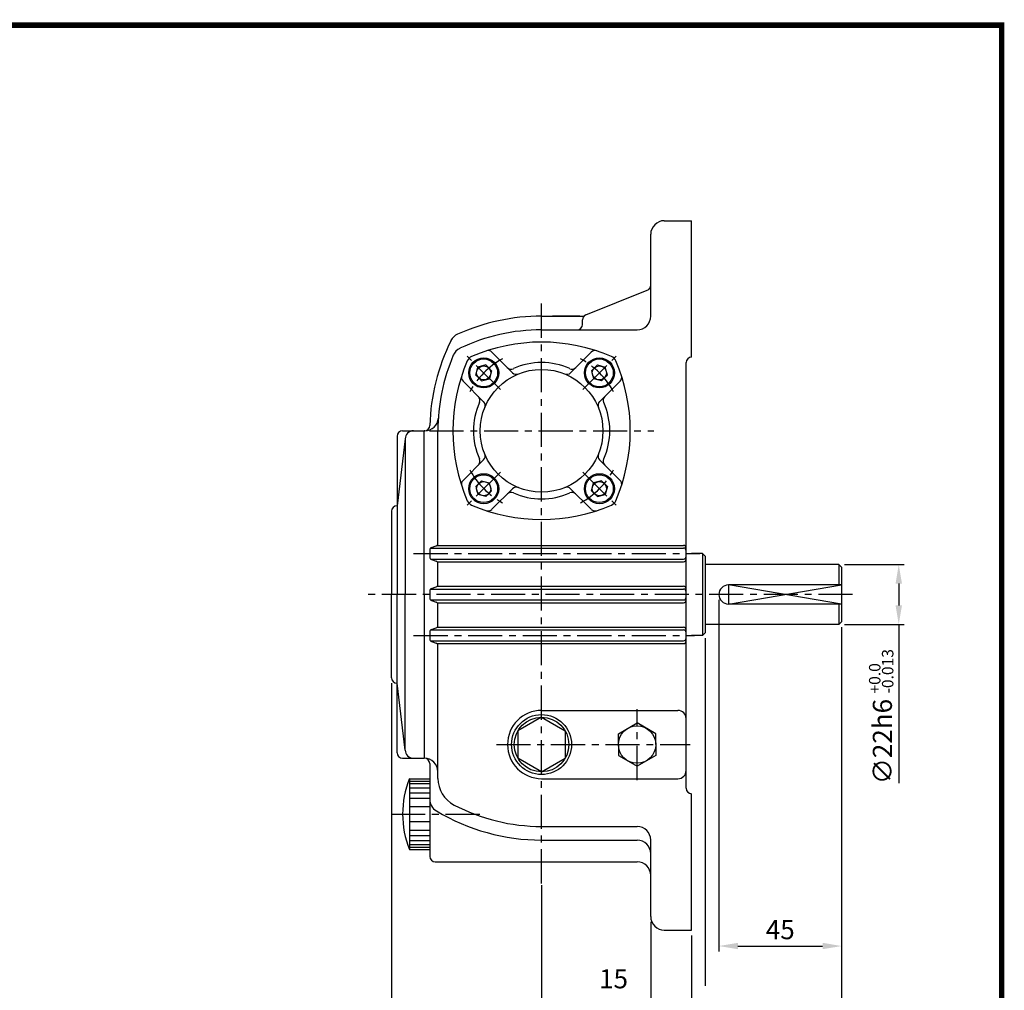
# Model space of a CAD drawing. Extents: x -1 to 377, y 0 to 267.
# Drawn here: x 196 to 377, y 89 to 267 of the extents above; entities that cross this region are included whole.
import ezdxf

# ---------------------------------------------------------------- set-up
doc = ezdxf.new("R2010")
doc.units = 0
doc.header["$LTSCALE"] = 5
doc.linetypes.add('CENTER', pattern=[2, 1.25, -0.25, 0.25, -0.25])
doc.layers.get('0').update_dxf_attribs({"color": 3, "linetype": 'CONTINUOUS'})
for name, color, linetype in [('CENTER', 1, 'CENTER'), ('DIM', 2, 'CONTINUOUS'), ('OUTLINE', 5, 'CONTINUOUS'), ('THIN', 2, 'CONTINUOUS')]:
    doc.layers.add(name, color=color, linetype=linetype)
doc.styles.add('ROMANS', font='romans.shx')

msp = doc.modelspace()

# ---------------------------------------------------------------- linework, layer by layer
for p, q in [((314.18, 230.17), (319.18, 230.17)), ((319.18, 205.17), (319.18, 230.17)), ((311.68, 212.67), (311.68, 227.67)), ((299.81, 212.92), (311.05, 217.42)), ((291.68, 212.67), (299.44, 212.67)), ((298.69, 212.67), (293.69, 212.67)), ((299.18, 211.17), (299.18, 211.99)), ((291.68, 210.17), (309.18, 210.17)), ((286.35, 202.31), (282.59, 206.07)), ((297.01, 202.31), (300.77, 206.07)), ((318.18, 126.17), (318.18, 204.17)), ((319.18, 205.17), (319.18, 205.17)), ((279.62, 201.89), (280.01, 203.34)), ((281.46, 203.73), (280.01, 203.34)), ((281.99, 203.2), (281.46, 203.73)), ((281.99, 203.2), (282.52, 202.67)), ((282.52, 202.67), (282.14, 201.21)), ((301.36, 203.2), (300.83, 202.67)), ((300.83, 202.67), (301.22, 201.21)), ((301.36, 203.2), (301.9, 203.73)), ((301.9, 203.73), (303.35, 203.34)), ((303.74, 201.89), (303.35, 203.34)), ((281.04, 197), (277.28, 200.76)), ((280.15, 201.36), (279.62, 201.89)), ((280.15, 201.36), (280.68, 200.82)), ((280.68, 200.82), (282.14, 201.21)), ((302.67, 200.82), (301.22, 201.21)), ((302.31, 197), (306.07, 200.76)), ((303.21, 201.36), (302.67, 200.82)), ((303.21, 201.36), (303.74, 201.89)), ((266.18, 191.67), (270.21, 191.67)), ((270.18, 161.67), (270.18, 191.67)), ((270.18, 161.67), (270.18, 191.67)), ((270.26, 191.67), (270.18, 191.67)), ((272.68, 171.03), (272.68, 191.67)), ((265.18, 190.67), (265.18, 161.67)), ((266.68, 190.17), (265.18, 177.92)), ((266.68, 190.17), (266.68, 161.67)), ((281.04, 186.34), (277.28, 182.58)), ((302.31, 186.34), (306.07, 182.58)), ((280.15, 181.99), (280.68, 182.52)), ((280.68, 182.52), (282.14, 182.13)), ((302.67, 182.52), (301.22, 182.13)), ((303.21, 181.99), (302.67, 182.52)), ((280.15, 181.99), (279.62, 181.45)), ((279.62, 181.45), (280.01, 180)), ((281.99, 180.14), (282.52, 180.67)), ((282.52, 180.67), (282.14, 182.13)), ((286.35, 181.03), (282.59, 177.28)), ((297.01, 181.03), (300.77, 177.28)), ((300.83, 180.67), (301.22, 182.13)), ((301.36, 180.14), (300.83, 180.67)), ((303.21, 181.99), (303.74, 181.45)), ((303.74, 181.45), (303.35, 180)), ((281.46, 179.61), (280.01, 180)), ((281.99, 180.14), (281.46, 179.61)), ((301.36, 180.14), (301.9, 179.61)), ((301.9, 179.61), (303.35, 180)), ((264.18, 176.92), (264.18, 161.67)), ((271.18, 169.81), (271.18, 168.53)), ((271.33, 170.17), (317.68, 170.17)), ((271.52, 170.28), (272.34, 170.56)), ((272.52, 170.67), (317.68, 170.67)), ((271.33, 168.17), (317.68, 168.17)), ((271.52, 168.06), (272.34, 167.78)), ((321.18, 169.17), (319.18, 169.17)), ((321.18, 169.17), (321.18, 154.17)), ((321.18, 169.17), (321.68, 168.67)), ((321.68, 168.67), (321.68, 154.67)), ((272.52, 167.67), (317.68, 167.67)), ((272.68, 163.53), (272.68, 167.31)), ((346.18, 167.17), (321.68, 167.17)), ((346.18, 167.17), (346.18, 163.42)), ((346.18, 167.17), (346.68, 166.67)), ((346.68, 166.67), (346.68, 156.67)), ((271.33, 162.67), (317.68, 162.67)), ((271.52, 162.78), (272.34, 163.06)), ((272.52, 163.17), (317.68, 163.17)), ((346.68, 163.42), (325.93, 163.42)), ((264.18, 146.42), (264.18, 161.67)), ((265.18, 132.67), (265.18, 161.67)), ((266.68, 133.17), (266.68, 161.67)), ((270.18, 161.67), (270.18, 131.67)), ((270.18, 161.67), (270.18, 131.67)), ((271.18, 162.31), (271.18, 161.03)), ((271.33, 160.67), (317.68, 160.67)), ((271.52, 160.56), (272.34, 160.28)), ((272.52, 160.17), (317.68, 160.17)), ((272.68, 156.03), (272.68, 159.81)), ((346.68, 159.92), (325.93, 159.92)), ((346.18, 159.92), (346.18, 156.17)), ((271.52, 155.28), (272.34, 155.56)), ((272.52, 155.67), (317.68, 155.67)), ((346.18, 156.17), (321.68, 156.17)), ((346.68, 156.67), (346.18, 156.17)), ((271.18, 154.81), (271.18, 153.53)), ((271.33, 155.17), (317.68, 155.17)), ((321.18, 154.17), (319.18, 154.17)), ((321.68, 154.67), (321.18, 154.17)), ((271.33, 153.17), (317.68, 153.17)), ((271.52, 153.06), (272.34, 152.78)), ((272.52, 152.67), (317.68, 152.67)), ((272.68, 127.97), (272.68, 152.31)), ((266.68, 133.17), (265.18, 145.42)), ((291.68, 139.17), (287.35, 136.67)), ((291.68, 140.42), (316.68, 140.42)), ((291.68, 139.17), (296.01, 136.67)), ((305.75, 136.15), (309.18, 138.13)), ((312.6, 136.15), (309.18, 138.13)), ((287.35, 136.67), (287.35, 131.67)), ((296.01, 136.67), (296.01, 131.67)), ((305.75, 134.17), (305.75, 136.15)), ((312.6, 134.17), (312.6, 136.15)), ((305.75, 134.17), (305.75, 132.19)), ((312.6, 134.17), (312.6, 132.19)), ((305.75, 132.19), (309.18, 130.21)), ((312.6, 132.19), (309.18, 130.21)), ((266.18, 131.67), (270.18, 131.67)), ((271.18, 130.67), (271.18, 124.15)), ((291.68, 129.17), (287.35, 131.67)), ((291.68, 129.17), (296.01, 131.67)), ((267.48, 127.92), (271.18, 127.92)), ((267.48, 127.92), (267.48, 114.92)), ((267.48, 127.47), (271.18, 127.47)), ((267.48, 127.01), (271.18, 127.01)), ((291.68, 127.92), (316.68, 127.92)), ((267.48, 126.26), (271.18, 126.26)), ((267.48, 125.35), (271.18, 125.35)), ((319.18, 100.17), (319.18, 125.17)), ((319.18, 125.17), (319.18, 125.17)), ((267.48, 124.35), (271.18, 124.35)), ((267.48, 122.79), (271.18, 122.79)), ((271.18, 124.15), (271.18, 113.67)), ((267.48, 120.06), (271.18, 120.06)), ((291.68, 119.17), (309.18, 119.17)), ((267.48, 118.5), (271.18, 118.5)), ((267.48, 117.49), (271.18, 117.49)), ((267.48, 116.58), (271.18, 116.58)), ((267.48, 115.83), (271.18, 115.83)), ((291.68, 116.67), (309.18, 116.67)), ((311.68, 102.67), (311.68, 116.67)), ((267.48, 115.37), (271.18, 115.37)), ((267.48, 114.92), (271.18, 114.92)), ((272.18, 112.67), (309.18, 112.67)), ((314.18, 100.17), (319.18, 100.17))]:
    msp.add_line(p, q)
for centre, radius in [((281.07, 202.28), 2.75), ((281.07, 202.28), 2.55), ((302.28, 202.28), 2.75), ((302.28, 202.28), 2.55), ((281.07, 202.28), 1.3), ((291.68, 191.67), 11.25), ((302.28, 202.28), 1.3), ((281.07, 181.06), 2.75), ((281.07, 181.06), 2.55), ((281.07, 181.06), 1.3), ((302.28, 181.06), 2.75), ((302.28, 181.06), 2.55), ((302.28, 181.06), 1.3), ((291.68, 134.17), 5.5), ((291.68, 134.17), 5), ((309.18, 134.17), 3.43)]:
    msp.add_circle(centre, radius)
for centre, radius, start, end in [((314.18, 227.67), 2.5, 90, 180), ((310.68, 218.35), 1, 291.8014, 0), ((291.68, 175.17), 37.5, 90, 114.2296), ((298.18, 211.17), 1, 270, 360), ((300.18, 211.99), 1, 111.8014, 180), ((309.18, 212.67), 2.5, 270, 0), ((277.31, 207.09), 2.5, 114.2296, 153.4574), ((291.68, 175.42), 34.75, 90, 115.5193), ((308.18, 191.67), 37, 153.4574, 178.492), ((291.68, 175.42), 32.5, 66.7564, 113.2436), ((277.78, 204.52), 2.5, 115.5193, 157.0762), ((281.88, 205.36), 1, 45, 108.1229), ((301.48, 205.36), 1, 71.8771, 135), ((308.18, 191.67), 35.5, 157.0762, 180), ((307.93, 191.67), 32.5, 156.7564, 203.2436), ((279.44, 203.9), 1.5, 113.2436, 156.7564), ((291.68, 191.67), 12.5, 65.6006, 114.3994), ((303.91, 203.9), 1.5, 23.2436, 66.7564), ((275.43, 191.67), 32.5, 336.7564, 23.2436), ((319.18, 204.17), 1, 90, 180), ((286.1, 203.96), 1, 225, 294.3994), ((287.05, 203.01), 1, 225, 292.1851), ((296.3, 203.01), 1, 247.8149, 315), ((297.25, 203.96), 1, 245.6006, 315), ((277.99, 201.47), 1, 161.8771, 225), ((305.37, 201.47), 1, 315, 18.1229), ((291.68, 191.67), 12.5, 155.6006, 204.3994), ((279.38, 197.25), 1, 335.6006, 45), ((280.34, 196.3), 1, 337.8149, 45), ((303.02, 196.3), 1, 135, 202.1851), ((303.97, 197.25), 1, 135, 204.3994), ((291.68, 191.67), 12.5, 335.6006, 24.3994), ((270.26, 194.17), 2.5, 270, 356.2278), ((266.18, 190.67), 1, 90, 180), ((268.18, 190.17), 1.5, 90, 180), ((270.19, 192.67), 1, 270, 358.492), ((279.38, 186.09), 1, 315, 24.3994), ((280.34, 187.05), 1, 315, 22.1851), ((303.02, 187.05), 1, 157.8149, 225), ((303.97, 186.09), 1, 155.6006, 225), ((277.99, 181.87), 1, 135, 198.1229), ((305.37, 181.87), 1, 341.8771, 45), ((287.05, 180.33), 1, 67.8149, 135), ((296.3, 180.33), 1, 45, 112.1851), ((279.44, 179.44), 1.5, 203.2436, 246.7564), ((286.1, 179.38), 1, 65.6006, 135), ((291.68, 191.67), 12.5, 245.6006, 294.3994), ((297.25, 179.38), 1, 45, 114.3994), ((303.91, 179.44), 1.5, 293.2436, 336.7564), ((265.18, 176.92), 1, 90, 180), ((291.68, 207.92), 32.5, 246.7564, 293.2436), ((281.88, 177.98), 1, 251.8771, 315), ((301.48, 177.98), 1, 225, 288.1229), ((271.68, 169.81), 0.5, 108.4349, 180), ((272.18, 171.03), 0.5, 288.4349, 0), ((317.68, 170.17), 0.5, 0, 90), ((317.68, 169.67), 0.5, 0, 90), ((271.68, 168.53), 0.5, 180, 251.5651), ((317.68, 168.67), 0.5, 270, 0), ((317.68, 168.17), 0.5, 270, 0), ((272.18, 167.31), 0.5, 0, 71.5651), ((271.68, 162.31), 0.5, 108.4349, 180), ((272.18, 163.53), 0.5, 288.4349, 0), ((317.68, 162.67), 0.5, 0, 90), ((317.68, 162.17), 0.5, 0, 90), ((325.93, 161.67), 1.75, 90, 270), ((271.68, 161.03), 0.5, 180, 251.5651), ((317.68, 161.17), 0.5, 270, 0), ((317.68, 160.67), 0.5, 270, 0), ((272.18, 159.81), 0.5, 0, 71.5651), ((271.68, 154.81), 0.5, 108.4349, 180), ((272.18, 156.03), 0.5, 288.4349, 0), ((317.68, 155.17), 0.5, 0, 90), ((271.68, 153.53), 0.5, 180, 251.5651), ((317.68, 154.67), 0.5, 0, 90), ((317.68, 153.67), 0.5, 270, 0), ((272.18, 152.31), 0.5, 0, 71.5651), ((317.68, 153.17), 0.5, 270, 0), ((265.18, 146.42), 1, 180, 270), ((291.68, 134.17), 6.25, 90, 270), ((316.68, 138.92), 1.5, 0, 90), ((266.18, 132.67), 1, 180, 270), ((268.18, 133.17), 1.5, 180, 270), ((270.18, 130.67), 1, 0, 90), ((270.18, 129.17), 2.5, 0, 90), ((316.68, 129.42), 1.5, 270, 0), ((283.45, 121.42), 17.25, 157.859, 202.141), ((278.18, 127.97), 5.5, 180, 242.5136), ((319.18, 126.17), 1, 180, 270), ((273.68, 124.15), 2.5, 180, 239.0503), ((291.68, 153.92), 34.75, 242.5136, 270), ((291.68, 154.17), 37.5, 239.0503, 270), ((309.18, 116.67), 2.5, 360, 90), ((309.18, 114.17), 2.5, 360, 90), ((272.18, 113.67), 1, 180, 270), ((309.18, 110.17), 2.5, 360, 90), ((314.18, 102.67), 2.5, 180, 270)]:
    msp.add_arc(centre, radius, start, end)
at = {"layer": 'CENTER'}
for p, q in [((291.68, 108.73), (291.68, 215.84)), ((284.12, 199.23), (278.03, 205.32)), ((299.24, 199.23), (305.33, 205.32)), ((271.13, 191.67), (312.23, 191.67)), ((284.12, 184.11), (278.03, 178.02)), ((299.24, 184.11), (305.33, 178.02)), ((268.22, 169.17), (320.69, 169.17)), ((348.66, 161.67), (258.78, 161.67)), ((268.22, 154.17), (319.72, 154.17)), ((309.18, 127.67), (309.18, 140.67)), ((283.4, 134.17), (318.93, 134.17)), ((264.08, 121.42), (281.56, 121.42))]:
    msp.add_line(p, q, dxfattribs=at)
for start, end in [(118.5012, 151.4988), (28.5012, 61.4988), (208.5012, 241.4988), (298.5012, 331.4988)]:
    msp.add_arc((291.68, 191.67), 15, start, end, dxfattribs=at)
at = {"layer": 'DIM'}
for p, q in [((347.18, 167.17), (358.15, 167.17)), ((357.15, 163.67), (357.15, 159.67)), ((324.18, 160.67), (324.18, 96.25)), ((346.68, 155.67), (346.68, 69.25)), ((347.18, 156.17), (358.15, 156.17)), ((357.15, 156.17), (357.15, 127.07)), ((321.68, 153.67), (321.68, 89.98)), ((264.18, 145.42), (264.18, 69.25)), ((291.68, 108.38), (291.68, 78.25)), ((311.68, 101.67), (311.68, 87.25)), ((319.18, 99.17), (319.18, 87.25)), ((327.68, 97.25), (343.18, 97.25))]:
    msp.add_line(p, q, dxfattribs=at)
for points in [[(357.74, 163.67), (356.57, 163.67), (357.15, 167.17)], [(357.74, 159.67), (356.57, 159.67), (357.15, 156.17)], [(327.68, 97.84), (327.68, 96.67), (324.18, 97.25)], [(343.18, 97.84), (343.18, 96.67), (346.68, 97.25)]]:
    msp.add_solid(points, dxfattribs=at)
at = {"layer": 'OUTLINE'}
for p, q in [((376.5, 266), (-0.5, 266)), ((376, -0.5), (376, 266.5))]:
    msp.add_line(p, q, dxfattribs=at)
at = {"layer": 'OUTLINE', "const_width": 1}
msp.add_lwpolyline([(0, 266), (376, 266), (376, 0), (0, 0), (0, 266.5)], dxfattribs=at)
at = {"layer": 'THIN'}
msp.add_lwpolyline([(346.68, 159.92), (325.93, 163.42), (325.93, 159.92), (346.68, 163.42)], dxfattribs=at)

# ---------------------------------------------------------------- texts
at = {"layer": 'DIM', "style": 'ROMANS'}
for s, p in [('-0.013', (356.17, 143.52)), ('+0.0', (353.8, 143.52))]:
    msp.add_text(s, height=2.1, rotation=90, dxfattribs=at).set_placement(p)
at = {"layer": 'DIM', "insert": (354.15, 134.72), "char_height": 3.5, "attachment_point": 5, "rotation": 90, "style": 'ROMANS'}
msp.add_mtext('\\A1;∅22h6', dxfattribs=at)
at = {"layer": 'DIM', "char_height": 3.5, "attachment_point": 5, "style": 'ROMANS'}
for s, insert in [('\\A1;45', (335.43, 100.25)), ('\\A1;15', (304.87, 91.25))]:
    msp.add_mtext(s, dxfattribs=dict(at, insert=insert))

doc.saveas('drawing.dxf')
